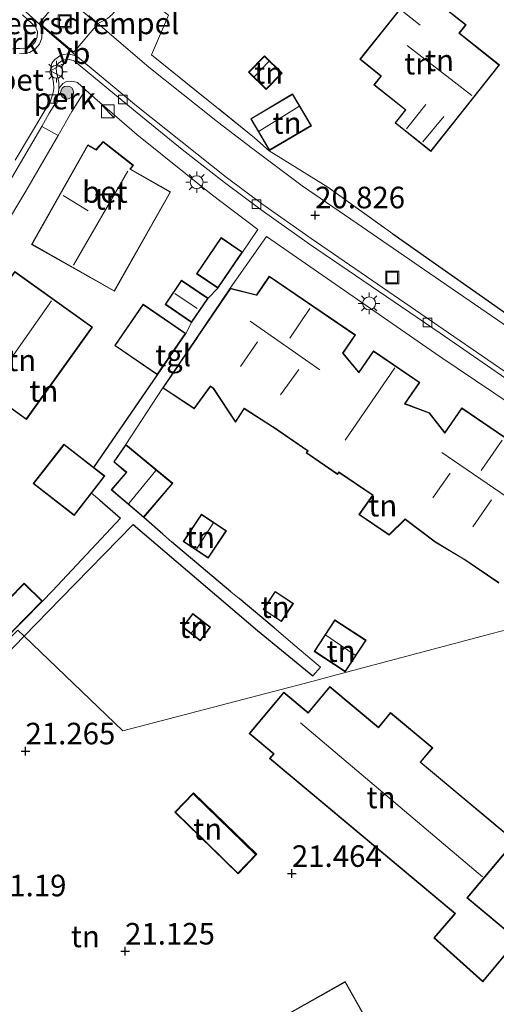
# Model space of a CAD drawing. Units: metres. Extents: x 199995 to 206345, y 362499 to 368753.
# Drawn here: x 200276 to 200331, y 364376 to 364490 of the extents above; entities that cross this region are included whole.
import ezdxf
from ezdxf.enums import TextEntityAlignment as Align

# ---------------------------------------------------------------- set-up
doc = ezdxf.new("R2010")
doc.units = ezdxf.units.M
doc.linetypes.add('IE-TERREINAFSCHEIDING', pattern=[10, 8, -2])
doc.layers.get('0').update_dxf_attribs({"lineweight": 25})
for name, color, linetype, lineweight in [('B-ME-AL-OVERIG-GV-B6', 7, 'BV-GELEIDERAIL', 18), ('B-ME-GR-BOOM-S-B1', 93, 'Continuous', 18), ('B-ME-IE-GRONDWERKLIJN-GROND_INGERICHT-GV-B6', 253, 'Continuous', 18), ('B-ME-IE-HULPGEOMETRIE-L-B1', 53, 'Continuous', 18), ('B-ME-IE-INRICHTINGSELEMENT-S-B1', 253, 'Continuous', 18), ('B-ME-IE-MEUBILAIR_WEGMEUBILAIR-LICHTMAST-S-B1', 8, 'Continuous', 18), ('B-ME-IE-TERREINAFSCHEIDING-DOORGANG-L-B1', 8, 'IE-TERREINAFSCHEIDING-KUNSTMATIG-OPEN', 18), ('B-ME-IE-TERREINAFSCHEIDING-RASTERHEKWERK-L-B1', 8, 'IE-TERREINAFSCHEIDING', 18), ('B-ME-KG-KADASTRAAL-DAKRAND-L-B1', 13, 'Continuous', 18), ('B-ME-KG-KADASTRAAL-NOKLIJN-L-B1', 13, 'Continuous', 18), ('B-ME-VH-DREMPEL-GV-B6', 8, 'Continuous', 18), ('B-ME-VH-VERH_SOORT-BETON-OVERIG-GV-B6', 8, 'IE-TERREINAFSCHEIDING-NATUURLIJK-HOUTWAL', 18), ('B-ME-VH-VERH_SOORT-BITUMEN-GV-B6', 8, 'IE-TERREINAFSCHEIDING-NATUURLIJK-HOUTWAL', 18), ('B-ME-VH-VERH_SOORT-KLINKERS-GV-B6', 8, 'IE-TERREINAFSCHEIDING-NATUURLIJK-HOUTWAL', 18), ('B-ME-VH-VERH_SOORT-TEGELS-GV-B6', 8, 'Continuous', 18), ('B-ME-VV-KOLK-S-B1', 8, 'Continuous', 18), ('B-ME-VW-MEUBILAIR_WEGMEUBILAIR-VERKEERSBORD-S-B1', 8, 'Continuous', 18)]:
    doc.layers.add(name, color=color, linetype=linetype, lineweight=lineweight)
for name, color, linetype in [('B-ME-GW-HOOGTEPUNT-S-B1', 10, 'Continuous'), ('B-ME-IE-TERREINAFSCHEIDING-HAAG-L-B1', 10, 'Continuous'), ('B-ME-IE-TERREINAFSCHEIDING-HAAGRASTER-L-B1', 10, 'Continuous')]:
    doc.layers.add(name, color=color, linetype=linetype)
doc.styles.add('NLCS-ISO', font='NLCS-ISO.TTF')
doc.linetypes.add('BV-GELEIDERAIL', pattern='A,10,-3,[108,NLCS.SHX,S=1,R=0,X=0,Y=0],-3', length=16)
doc.linetypes.add('IE-TERREINAFSCHEIDING-KUNSTMATIG-OPEN', pattern='A,7,-1.5,[67,NLCS.SHX,S=0.75,R=0,X=0,Y=0],-1.5', length=10)
doc.linetypes.add('IE-TERREINAFSCHEIDING-NATUURLIJK-HOUTWAL', pattern='A,7,-1.5,[67,NLCS.SHX,S=0.75,R=45,X=0,Y=0],-1.5,7,-1.5,[70,NLCS.SHX,S=0.75,R=0,X=0,Y=0],-1.5', length=20)

# ---------------------------------------------------------------- blocks, each defined once
blk = doc.blocks.new('hoogtepunt')
for p, q in [((-0.5, 0), (0.5, 0)), ((0, 0.5), (0, -0.5))]:
    blk.add_line(p, q)
blk = doc.blocks.new('boom')
h = blk.add_hatch(color=256)
edge = h.paths.add_edge_path()
edge.add_arc((0, 0), 0.75, 0, 360)
blk.add_circle((0, 0), 0.75)
blk = doc.blocks.new('kast')
blk.add_line((-0.75, -0.75), (0.75, 0.75))
blk.add_lwpolyline([(-0.75, 0.75), (0.75, 0.75), (0.75, -0.75), (-0.75, -0.75)], close=True)
blk = doc.blocks.new('lantaarnpaal')
for p, q in [((0, 0.75), (0, 1.25)), ((-0.75, 0), (-1.25, 0)), ((-0.88, 0.88), (-0.53, 0.53)), ((0.53, 0.53), (0.88, 0.88)), ((0.75, 0), (1.25, 0)), ((-0.53, -0.53), (-0.88, -0.88)), ((0, -0.75), (0, -1.25)), ((0.53, -0.53), (0.88, -0.88))]:
    blk.add_line(p, q)
blk.add_circle((0, 0), 0.75)
blk = doc.blocks.new('kolk')
blk.add_lwpolyline([(-0.5, -0.5), (0.5, -0.5), (0.5, 0.5), (-0.5, 0.5)], close=True)
blk = doc.blocks.new('put')
for p, q in [((0.75, 0.75), (-0.75, 0.75)), ((-0.75, 0.75), (-0.75, -0.75)), ((0.75, -0.75), (0.75, 0.75)), ((-0.75, -0.75), (0.75, -0.75))]:
    blk.add_line(p, q)
blk.add_lwpolyline([(-0.625, 0.625), (0.625, 0.625), (0.625, -0.625), (-0.625, -0.625)], close=True)
blk = doc.blocks.new('verkeersbord')
for p, q in [((0, 0.75), (-0.75, -0.625)), ((0.75, -0.625), (0, 0.75)), ((-0.75, -0.625), (0.75, -0.625))]:
    blk.add_line(p, q)

msp = doc.modelspace()

# ---------------------------------------------------------------- linework, layer by layer
at = {"layer": 'B-ME-AL-OVERIG-GV-B6'}
msp.add_polyline3d([(200283.559, 364481.859, 20.975), (200281.999, 364479.315, 21.149), (200280.387, 364476.564, 21.251), (200278.498, 364477.612, 21.183), (200279.364, 364479.129, 21.163), (200280.028, 364480.164, 21.161), (200280.425, 364481.422, 21.155), (200280.488, 364482.012, 21.151), (200280.923, 364482.57, 21.086), (200281.302, 364482.754, 21.053), (200281.98, 364482.838, 21.01), (200282.646, 364482.685, 20.96), (200283.559, 364481.859, 20.975)], dxfattribs=at)
at = {"layer": 'B-ME-IE-GRONDWERKLIJN-GROND_INGERICHT-GV-B6'}
for points in [[(200333.917, 364453.371, 20.801), (200324.058, 364460.132, 20.772), (200315.033, 364466.351, 20.82), (200308.677, 364470.733, 20.829), (200302.957, 364474.99, 20.815), (200298.874, 364478.146, 20.868), (200290.911, 364484.483, 20.882), (200284.993, 364489.546, 20.952), (200285.672, 364489.868, 20.913), (200286.11, 364490.117, 20.892), (200286.692, 364490.63, 20.877), (200287.831, 364492.014, 20.929), (200289.118, 364493.617, 20.9), (200293.177, 364490.499, 20.9)], [(200322.057, 364493.834, 20.627), (200315.347, 364485.389, 20.827), (200317.794, 364483.445, 20.827), (200316.973, 364482.412, 20.827), (200320.623, 364479.513, 20.827), (200319.424, 364478.004, 20.827), (200323.58, 364474.703, 20.827), (200331.539, 364484.723, 20.827), (200326.882, 364488.422, 20.827), (200327.652, 364489.392, 20.827), (200322.057, 364493.834, 20.627)], [(200286.11, 364490.117, 20.892), (200285.672, 364489.868, 20.913), (200284.993, 364489.546, 20.952), (200283.936, 364490.45, 20.965)], [(200293.177, 364490.499, 20.9), (200291.217, 364485.912, 20.887), (200303.142, 364476.278, 20.824), (200304.84, 364474.779, 20.819), (200311.638, 364470.555, 20.826), (200319.153, 364465.16, 20.802), (200333.074, 364455.365, 20.801)], [(200333.074, 364455.365, 20.801), (200319.153, 364465.16, 20.802), (200311.638, 364470.555, 20.826), (200304.84, 364474.779, 20.819), (200303.142, 364476.278, 20.824), (200291.217, 364485.912, 20.887), (200293.177, 364490.499, 20.9)], [(200306.344, 364483.767, 20.542), (200304.295, 364485.776, 20.542), (200302.438, 364483.882, 20.542), (200304.487, 364481.873, 20.542), (200306.344, 364483.767, 20.542)], [(200273.934, 364465.598, 21.352), (200276.656, 364470.111, 21.315), (200280.387, 364476.564, 21.251), (200281.999, 364479.315, 21.149), (200283.559, 364481.859, 20.975), (200284.632, 364480.889, 20.939), (200289.508, 364476.652, 20.897), (200298.14, 364469.74, 20.902), (200303.523, 364465.66, 20.928), (200301.744, 364463.039, 21.24)], [(200309.733, 364477.68, 20.705), (200307.553, 364481.367, 20.705), (200302.701, 364478.499, 20.705), (200304.881, 364474.812, 20.705), (200309.733, 364477.68, 20.705)], [(200286.914, 364458.501, 21.506), (200293.43, 364470.021, 21.306), (200288.774, 364472.654, 21.242), (200289.122, 364473.098, 21.205), (200285.609, 364475.855, 21.242), (200284.778, 364474.915, 21.29), (200283.83, 364475.451, 21.284), (200277.314, 364463.931, 21.29), (200286.914, 364458.501, 21.506)], [(200301.744, 364463.039, 21.24), (200299.268, 364464.716, 21.24), (200296.44, 364460.54, 21.24), (200298.916, 364458.863, 21.24), (200297.764, 364457.688, 21.39), (200294.691, 364459.777, 21.39), (200292.789, 364456.979, 21.39), (200295.862, 364454.89, 21.39), (200295.187, 364453.619, 21.518), (200290.238, 364457.005, 21.518), (200286.948, 364452.198, 21.518), (200291.897, 364448.812, 21.518), (200284.528, 364438.095, 21.694), (200281.069, 364440.783, 21.494), (200277.515, 364436.209, 21.494), (200282.258, 364432.523, 21.494), (200284.268, 364435.11, 21.65), (200285.22, 364434.285, 21.622), (200287.618, 364432.207, 21.551), (200279.749, 364423.796, 21.641), (200278.586, 364422.583, 21.641), (200276.477, 364424.666, 21.641), (200269.411, 364417.508, 21.641)], [(200337.114, 364438.201, 20.991), (200327.148, 364444.987, 20.973), (200325.202, 364442.13, 21.009), (200323.407, 364444.399, 21.04), (200320.606, 364445.476, 21.071), (200322.288, 364447.931, 21.04), (200316.926, 364451.604, 20.982), (200315.242, 364449.144, 21.048), (200313.4, 364451.322, 21.062), (200314.845, 364453.443, 20.964), (200304.851, 364460.252, 21.04), (200303.376, 364458.087, 21.08), (200300.338, 364458.85, 21.115), (200304.52, 364464.84, 20.945), (200324.622, 364450.944, 20.856), (200343.271, 364438.392, 20.803)], [(200276.711, 364443.63, 21.45), (200284.378, 364454.346, 21.397), (200275.365, 364460.795, 21.329), (200267.698, 364450.079, 21.455), (200276.711, 364443.63, 21.45)], [(200333.351, 364419.544, 21.371), (200330.691, 364418.837, 21.126), (200324.419, 364417.17, 21.107), (200312.054, 364413.884, 21.136), (200310.509, 364413.478, 21.147), (200287.876, 364407.567, 20.987), (200276.441, 364418.53, 21.569), (200280.708, 364422.903, 21.583), (200289.095, 364431.457, 21.506), (200295.369, 364426.087, 21.26), (200303.486, 364419.207, 21.142), (200309.914, 364413.952, 21.147), (200310.78, 364414.956, 21.123), (200307.801, 364417.465, 21.094), (200305.404, 364419.481, 21.112), (200301.35, 364422.889, 21.142), (200300.397, 364423.69, 21.14), (200293.515, 364429.475, 21.217), (200292.525, 364430.336, 21.291), (200290.31, 364432.296, 21.349), (200293.681, 364436.245, 21.301), (200288.233, 364440.737, 21.619), (200292.511, 364447.298, 21.115), (200296.163, 364444.868, 21.062), (200298.036, 364447.464, 21.115), (200298.36, 364447.239, 21.115), (200300.927, 364443.318, 21.115), (200301.964, 364444.88, 21.115), (200305.234, 364442.773, 21.115), (200309.29, 364439.993, 21.115), (200309.124, 364439.768, 21.115), (200312.771, 364437.284, 21.115), (200312.924, 364437.499, 21.115), (200316.831, 364434.875, 21.115), (200315.222, 364432.636, 21.115), (200318.735, 364430.235, 21.115), (200320.598, 364432.063, 21.115), (200324.072, 364429.432, 21.115), (200327.389, 364427.438, 21.115), (200331.46, 364424.684, 21.115)], [(200294.884, 364429.504, 21.131), (200297.785, 364427.577, 21.131), (200299.887, 364430.741, 21.131), (200296.986, 364432.668, 21.131), (200294.884, 364429.504, 21.131)], [(200241.964, 364425.043, 21.568), (200249.59, 364415.838, 21.568), (200262.666, 364427.018, 21.568), (200265.125, 364429.567, 21.568), (200273.059, 364421.667, 21.569), (200268.893, 364417.525, 21.569), (200271.172, 364415.086, 21.641), (200268.318, 364417.545, 21.682), (200267.633, 364416.761, 21.682), (200271.184, 364413.083, 21.669), (200276.441, 364418.53, 21.569), (200287.876, 364407.567, 20.987), (200310.509, 364413.478, 21.147), (200312.054, 364413.884, 21.136), (200324.419, 364417.17, 21.107), (200330.691, 364418.837, 21.126), (200333.351, 364419.544, 21.371)], [(200304.138, 364421.613, 21.106), (200306.255, 364420.217, 21.106), (200307.648, 364422.329, 21.106), (200305.531, 364423.725, 21.106), (200304.138, 364421.613, 21.106)], [(200294.795, 364419.59, 21.015), (200296.854, 364418.007, 21.015), (200298.056, 364419.571, 21.015), (200295.997, 364421.154, 21.015), (200294.795, 364419.59, 21.015)], [(200313.664, 364414.391, 21.145), (200316.069, 364418.056, 21.145), (200312.455, 364420.427, 21.145), (200310.05, 364416.762, 21.145), (200313.664, 364414.391, 21.145)], [(200304.877, 364404.344, 21.311), (200326.359, 364386.403, 21.311), (200323.93, 364383.559, 21.311), (200329.613, 364378.487, 21.311), (200333.661, 364383.334, 21.311), (200327.829, 364388.205, 21.311), (200333.331, 364394.794, 21.311), (200322.391, 364403.932, 21.311), (200323.789, 364405.606, 21.311), (200318.91, 364409.682, 21.311), (200317.503, 364407.997, 21.311), (200311.858, 364412.711, 21.311), (200309.347, 364409.704, 21.311), (200306.535, 364412.053, 21.311), (200302.517, 364407.243, 21.311), (200305.334, 364404.891, 21.311), (200304.877, 364404.344, 21.311)], [(200293.903, 364398.132, 21.459), (200301.234, 364391.009, 21.459), (200303.427, 364393.266, 21.459), (200296.095, 364400.388, 21.459), (200293.903, 364398.132, 21.459)], [(200306.019, 364374.201, 21.453), (200309.257, 364368.462, 21.453), (200316.895, 364372.772, 21.453), (200313.657, 364378.511, 21.453), (200306.019, 364374.201, 21.453)]]:
    msp.add_polyline3d(points, dxfattribs=at)
at = {"layer": 'B-ME-IE-HULPGEOMETRIE-L-B1'}
msp.add_polyline3d([(200252.154, 364442.02, 21.452), (200252.553, 364441.634, 21.458), (200254.153, 364440.087, 21.489), (200256.183, 364438.137, 21.506), (200253.938, 364435.875, 21.568), (200241.964, 364425.043, 21.568), (200249.59, 364415.838, 21.568), (200262.666, 364427.018, 21.568), (200265.125, 364429.567, 21.568), (200273.059, 364421.667, 21.569), (200268.893, 364417.525, 21.569), (200271.172, 364415.086, 21.641), (200271.388, 364414.854, 21.569), (200275.741, 364419.229, 21.569), (200276.441, 364418.53, 21.569), (200287.876, 364407.567, 20.987), (200310.509, 364413.478, 21.147), (200312.054, 364413.884, 21.136), (200324.419, 364417.17, 21.107), (200330.691, 364418.837, 21.126), (200333.351, 364419.544, 21.371)], dxfattribs=at)
at = {"layer": 'B-ME-IE-TERREINAFSCHEIDING-DOORGANG-L-B1'}
for p, q in [((200295.862, 364454.89, 21.39), (200295.187, 364453.619, 21.518)), ((200284.268, 364435.11, 21.65), (200285.22, 364434.285, 21.622)), ((200293.515, 364429.475, 21.217), (200292.525, 364430.336, 21.291)), ((200279.749, 364423.796, 21.641), (200278.586, 364422.583, 21.641)), ((200301.35, 364422.889, 21.142), (200300.397, 364423.69, 21.14)), ((200310.78, 364414.956, 21.123), (200309.914, 364413.952, 21.147))]:
    msp.add_line(p, q, dxfattribs=at)
at = {"layer": 'B-ME-IE-TERREINAFSCHEIDING-HAAG-L-B1'}
for p, q in [((200284.528, 364438.095, 21.694), (200291.897, 364448.812, 21.518)), ((200303.486, 364419.207, 21.142), (200309.914, 364413.952, 21.147))]:
    msp.add_line(p, q, dxfattribs=at)
for points in [[(200319.153, 364465.16, 20.802), (200333.074, 364455.365, 20.801), (200344.251, 364446.868, 20.823)], [(200285.22, 364434.285, 21.622), (200287.618, 364432.207, 21.551), (200279.749, 364423.796, 21.641)], [(200276.441, 364418.53, 21.569), (200280.708, 364422.903, 21.583), (200289.095, 364431.457, 21.506), (200295.369, 364426.087, 21.26), (200303.486, 364419.207, 21.142)], [(200276.441, 364418.53, 21.569), (200271.184, 364413.083, 21.669), (200267.633, 364416.761, 21.682)]]:
    msp.add_polyline3d(points, dxfattribs=at)
at = {"layer": 'B-ME-IE-TERREINAFSCHEIDING-HAAGRASTER-L-B1'}
for p, q in [((200292.525, 364430.336, 21.291), (200290.31, 364432.296, 21.349)), ((200300.397, 364423.69, 21.14), (200293.515, 364429.475, 21.217)), ((200305.404, 364419.481, 21.112), (200301.35, 364422.889, 21.142))]:
    msp.add_line(p, q, dxfattribs=at)
at = {"layer": 'B-ME-IE-TERREINAFSCHEIDING-RASTERHEKWERK-L-B1'}
for p, q in [((200292.511, 364447.298, 21.115), (200288.233, 364440.737, 21.619)), ((200307.801, 364417.465, 21.094), (200305.404, 364419.481, 21.112)), ((200310.78, 364414.956, 21.123), (200307.801, 364417.465, 21.094))]:
    msp.add_line(p, q, dxfattribs=at)
msp.add_polyline3d([(200293.177, 364490.499, 20.9), (200291.217, 364485.912, 20.887), (200303.142, 364476.278, 20.824), (200304.84, 364474.779, 20.819), (200311.638, 364470.555, 20.826), (200319.153, 364465.16, 20.802)], dxfattribs=at)
at = {"layer": 'B-ME-KG-KADASTRAAL-DAKRAND-L-B1'}
for points in [[(200322.065, 364493.764, 23.196), (200327.582, 364489.383, 23.369), (200326.812, 364488.414, 24.292), (200331.469, 364484.715, 24.396), (200326.152, 364478.021, 25.15), (200326.121, 364477.982, 23.517), (200323.572, 364474.773, 23.517), (200319.494, 364478.012, 23.506), (200320.693, 364479.521, 23.507), (200317.044, 364482.42, 23.568), (200317.864, 364483.453, 24.725), (200317.825, 364483.484, 23.524), (200315.417, 364485.396, 23.524), (200322.065, 364493.764, 23.196)], [(200306.273, 364483.766, 22.22), (200304.486, 364481.944, 22.236), (200302.509, 364483.882, 22.241), (200304.296, 364485.705, 22.241), (200306.273, 364483.766, 22.22)], [(200309.665, 364477.698, 22.183), (200304.899, 364474.88, 22.273), (200302.77, 364478.482, 22.278), (200307.536, 364481.299, 22.273), (200309.665, 364477.698, 22.183)], [(200286.895, 364458.57, 24.712), (200277.383, 364463.95, 24.697), (200283.849, 364475.382, 24.677), (200284.789, 364474.851, 25.483), (200284.822, 364474.888, 24.632), (200285.616, 364475.787, 24.632), (200289.052, 364473.089, 24.632), (200288.73, 364472.678, 24.632), (200288.699, 364472.639, 28.82), (200293.361, 364470.002, 24.632), (200286.895, 364458.57, 24.712)], [(200296.509, 364460.553, 23.677), (200299.281, 364464.647, 23.628), (200301.675, 364463.026, 23.628), (200298.903, 364458.933, 23.628), (200296.509, 364460.553, 23.677)], [(200276.7, 364443.7, 24.993), (200267.768, 364450.091, 24.982), (200275.377, 364460.725, 24.909), (200284.309, 364454.334, 24.979), (200276.7, 364443.7, 24.993)], [(200298.024, 364447.533, 24.028), (200297.995, 364447.493, 23.881), (200296.151, 364444.936, 23.508), (200292.581, 364447.312, 23.527), (200294.406, 364450.006, 23.86), (200294.434, 364450.048, 23.982), (200296.525, 364453.134, 23.931), (200296.553, 364453.175, 23.752), (200300.36, 364458.793, 23.752), (200303.349, 364458.042, 23.752), (200303.398, 364458.03, 25.041), (200304.864, 364460.183, 24.466), (200314.776, 364453.43, 24.547), (200313.337, 364451.319, 25.612), (200313.37, 364451.281, 23.691), (200314.293, 364450.188, 23.691), (200315.18, 364449.138, 23.819), (200315.247, 364449.063, 24.402), (200316.939, 364451.534, 24.402), (200322.218, 364447.918, 24.375), (200320.529, 364445.452, 24.377), (200320.576, 364445.434, 23.68), (200323.376, 364444.357, 23.68), (200325.174, 364442.085, 23.68), (200325.205, 364442.046, 24.803), (200327.161, 364444.918, 24.546), (200337.045, 364438.188, 24.548)], [(200295.849, 364454.959, 23.491), (200292.858, 364456.992, 23.435), (200294.704, 364459.708, 23.433), (200297.695, 364457.674, 23.49), (200295.849, 364454.959, 23.491)], [(200291.884, 364448.881, 23.885), (200287.017, 364452.211, 23.931), (200290.251, 364456.936, 23.895), (200295.118, 364453.605, 23.888), (200291.884, 364448.881, 23.885)], [(200331.453, 364424.749, 24.101), (200327.416, 364427.48, 24.139), (200327.373, 364427.506, 23.718), (200324.1, 364429.473, 23.718), (200320.634, 364432.099, 23.718), (200320.594, 364432.129, 24.113), (200318.729, 364430.299, 24.055), (200315.292, 364432.648, 24.029), (200316.902, 364434.888, 24.01), (200312.911, 364437.568, 24.056), (200312.759, 364437.353, 24.114), (200309.195, 364439.78, 24.056), (200309.361, 364440.005, 24.041), (200305.262, 364442.815, 24.086), (200305.22, 364442.842, 23.592), (200301.95, 364444.949, 23.592), (200300.927, 364443.409, 23.566), (200298.424, 364447.233, 23.566), (200298.397, 364447.275, 24.028), (200298.024, 364447.533, 24.028)], [(200281.078, 364440.713, 23.922), (200285.742, 364437.088, 23.9), (200282.249, 364432.594, 23.918), (200277.585, 364436.218, 23.922), (200281.078, 364440.713, 23.922)], [(200293.61, 364436.238, 23.619), (200290.304, 364432.366, 23.619), (200286.627, 364435.506, 23.619), (200288.346, 364437.519, 23.619), (200286.905, 364438.75, 23.524), (200288.243, 364440.664, 23.521), (200293.61, 364436.238, 23.619)], [(200294.954, 364429.518, 23.126), (200297, 364432.599, 23.126), (200299.818, 364430.727, 23.126), (200297.771, 364427.646, 23.126), (200294.954, 364429.518, 23.126)], [(200278.516, 364422.583, 23.947), (200276.478, 364424.595, 23.938), (200269.482, 364417.509, 23.95), (200271.519, 364415.497, 23.958), (200278.516, 364422.583, 23.947)], [(200304.207, 364421.627, 23.074), (200305.545, 364423.656, 23.09), (200307.579, 364422.314, 23.095), (200306.241, 364420.286, 23.1), (200304.207, 364421.627, 23.074)], [(200294.865, 364419.599, 22.261), (200296.006, 364421.084, 22.261), (200297.986, 364419.562, 22.261), (200296.845, 364418.077, 22.261), (200294.865, 364419.599, 22.261)], [(200313.65, 364414.46, 23.646), (200310.119, 364416.776, 23.646), (200312.469, 364420.358, 23.646), (200315.999, 364418.042, 23.646), (200313.65, 364414.46, 23.646)], [(200326.429, 364386.409, 25.638), (200304.948, 364404.35, 25.676), (200305.408, 364404.894, 25.863), (200302.588, 364407.249, 24.296), (200306.541, 364411.983, 24.326), (200309.348, 364409.628, 26.696), (200311.864, 364412.641, 25.683), (200317.509, 364407.926, 25.631), (200318.916, 364409.611, 23.253), (200323.719, 364405.599, 23.178), (200322.321, 364403.925, 25.578), (200333.261, 364394.788, 25.638), (200327.757, 364388.2, 26.216), (200333.59, 364383.327, 23.583), (200329.608, 364378.559, 23.853), (200324, 364383.564, 23.853), (200326.429, 364386.409, 25.638)], [(200296.096, 364400.318, 24.219), (200303.356, 364393.265, 24.211), (200301.233, 364391.08, 23.604), (200293.974, 364398.133, 23.589), (200296.096, 364400.318, 24.219)], [(200316.827, 364372.791, 24.161), (200309.276, 364368.53, 24.176), (200306.087, 364374.182, 23.913), (200313.638, 364378.443, 23.921), (200316.827, 364372.791, 24.161)]]:
    msp.add_polyline3d(points, dxfattribs=at)
at = {"layer": 'B-ME-KG-KADASTRAAL-NOKLIJN-L-B1'}
for p, q in [((200322.356, 364489.318, 26.321), (200320.103, 364491.115, 26.321)), ((200328.327, 364481.168, 28.777), (200320.815, 364486.999, 28.776)), ((200303.125, 364483.349, 22.844), (200304.805, 364485.136, 22.899)), ((200303.676, 364477.047, 23.267), (200308.289, 364479.927, 23.273)), ((200320.772, 364477.322, 24.835), (200322.981, 364480.127, 24.843)), ((200325.069, 364478.741, 24.802), (200322.663, 364475.821, 24.776)), ((200288.456, 364472.413, 29.271), (200282.181, 364461.513, 29.271)), ((200280.962, 364469.582, 27.985), (200283.891, 364467.809, 27.957)), ((200296.492, 364456.5, 23.757), (200293.898, 364458.253, 23.736)), ((200279.645, 364457.404, 29.434), (200272.373, 364447.068, 29.448)), ((200307.257, 364453.082, 28.191), (200309.567, 364456.486, 28.17)), ((200302.628, 364455.055, 29.136), (200310.708, 364449.405, 29.14)), ((200301.541, 364449.767, 27.992), (200303.5, 364452.631, 27.972)), ((200319.399, 364449.64, 28.819), (200313.632, 364441.265, 28.837)), ((200308.272, 364449.435, 27.982), (200306.169, 364446.506, 27.989)), ((200329.4, 364437.741, 28.163), (200331.852, 364441.229, 28.132)), ((200324.839, 364439.834, 29.154), (200333.03, 364434.234, 29.115)), ((200288.57, 364433.913, 24.245), (200291.721, 364437.731, 24.259)), ((200323.807, 364434.565, 28.055), (200325.822, 364437.415, 28.031)), ((200330.595, 364434.321, 28.038), (200328.455, 364431.217, 28.086)), ((200298.344, 364431.646, 23.596), (200296.421, 364428.603, 23.61)), ((200296.91, 364420.326, 22.843), (200295.842, 364418.911, 22.854)), ((200311.401, 364418.639, 25.494), (200314.82, 364416.335, 25.522)), ((200329.546, 364390.641, 27.896), (200308.483, 364408.482, 27.858)), ((200296.101, 364400.167, 24.181), (200303.208, 364393.287, 24.211))]:
    msp.add_line(p, q, dxfattribs=at)
at = {"layer": 'B-ME-VH-DREMPEL-GV-B6'}
msp.add_polyline3d([(200278.233, 364489.577, 20.917), (200280.97, 364492.924, 20.932), (200284.951, 364489.445, 20.888), (200282.198, 364486.197, 20.927), (200278.233, 364489.577, 20.917)], dxfattribs=at)
at = {"layer": 'B-ME-VH-VERH_SOORT-BETON-OVERIG-GV-B6'}
for points in [[(200276.631, 364490.926, 20.918), (200278.284, 364489.43, 20.954)], [(200275.94, 364486.631, 21.07), (200276.354, 364486.593, 21.073), (200276.619, 364486.624, 21.073), (200276.879, 364486.682, 21.073), (200277.387, 364486.978, 21.07), (200277.767, 364487.427, 21.054), (200277.976, 364487.976, 21.028), (200277.99, 364488.562, 20.993), (200277.807, 364489.12, 20.954), (200276.265, 364490.515, 20.918)], [(200275.919, 364486.081, 21.07), (200276.361, 364486.04, 21.073), (200276.711, 364486.081, 21.073), (200277.082, 364486.164, 21.073), (200277.746, 364486.55, 21.07), (200278.248, 364487.143, 21.054), (200278.524, 364487.869, 21.028), (200278.542, 364488.643, 20.993), (200278.284, 364489.43, 20.954), (200282.626, 364485.676, 20.889)], [(200278.284, 364489.43, 20.954), (200278.542, 364488.643, 20.993), (200278.524, 364487.869, 21.028), (200278.248, 364487.143, 21.054), (200277.746, 364486.55, 21.07), (200277.082, 364486.164, 21.073), (200276.711, 364486.081, 21.073), (200276.361, 364486.04, 21.073), (200275.919, 364486.081, 21.07)], [(200337.759, 364444.602, 20.741), (200324.65, 364453.629, 20.79), (200309.533, 364463.966, 20.84), (200303.927, 364467.931, 20.874), (200299.687, 364471.087, 20.809), (200294.764, 364474.933, 20.872), (200289.112, 364479.529, 20.836), (200282.293, 364485.173, 20.889), (200282.131, 364485.257, 20.91), (200281.511, 364485.393, 20.953), (200280.935, 364485.281, 21.016), (200280.433, 364484.937, 21.089), (200280.231, 364484.659, 21.121), (200280.15, 364484.337, 21.138), (200280.205, 364483.921, 21.136), (200280.477, 364482.741, 21.147), (200280.488, 364482.012, 21.151), (200280.425, 364481.422, 21.155), (200280.028, 364480.164, 21.161), (200279.364, 364479.129, 21.163), (200278.498, 364477.612, 21.183), (200271.823, 364466.294, 21.27)], [(200275.414, 364473.704, 21.305), (200278.854, 364479.445, 21.163), (200279.48, 364480.42, 21.161), (200279.828, 364481.526, 21.155), (200279.888, 364482.002, 21.151), (200279.874, 364482.684, 21.147), (200279.614, 364483.814, 21.136), (200279.54, 364484.372, 21.138), (200279.678, 364484.918, 21.121), (200280.009, 364485.373, 21.089), (200280.698, 364485.846, 21.016), (200281.519, 364486.006, 20.953), (200282.337, 364485.826, 20.91), (200282.626, 364485.676, 20.889)], [(200282.626, 364485.676, 20.889), (200282.337, 364485.826, 20.91), (200281.519, 364486.006, 20.953), (200280.698, 364485.846, 21.016), (200280.009, 364485.373, 21.089), (200279.678, 364484.918, 21.121), (200279.54, 364484.372, 21.138), (200279.614, 364483.814, 21.136), (200279.874, 364482.684, 21.147), (200279.888, 364482.002, 21.151), (200279.828, 364481.526, 21.155), (200279.48, 364480.42, 21.161), (200278.854, 364479.445, 21.163), (200275.414, 364473.704, 21.305)], [(200282.626, 364485.676, 20.889), (200289.49, 364479.995, 20.836), (200299.877, 364471.722, 20.808), (200304.117, 364468.566, 20.797), (200309.723, 364464.601, 20.824), (200325, 364454.097, 20.77), (200337.949, 364445.237, 20.717)]]:
    msp.add_polyline3d(points, dxfattribs=at)
at = {"layer": 'B-ME-VH-VERH_SOORT-BITUMEN-GV-B6'}
for points in [[(200337.949, 364445.237, 20.717), (200325, 364454.097, 20.77), (200309.723, 364464.601, 20.824), (200304.117, 364468.566, 20.797), (200299.877, 364471.722, 20.808), (200289.49, 364479.995, 20.836), (200282.626, 364485.676, 20.889), (200278.284, 364489.43, 20.954), (200276.631, 364490.926, 20.918)], [(200283.936, 364490.45, 20.965), (200284.993, 364489.546, 20.952), (200290.911, 364484.483, 20.882), (200298.874, 364478.146, 20.868), (200302.957, 364474.99, 20.815), (200308.677, 364470.733, 20.829), (200315.033, 364466.351, 20.82), (200324.058, 364460.132, 20.772), (200333.917, 364453.371, 20.801)]]:
    msp.add_polyline3d(points, dxfattribs=at)
at = {"layer": 'B-ME-VH-VERH_SOORT-KLINKERS-GV-B6'}
for points in [[(200276.265, 364490.515, 20.918), (200277.807, 364489.12, 20.954), (200277.99, 364488.562, 20.993), (200277.976, 364487.976, 21.028), (200277.767, 364487.427, 21.054), (200277.387, 364486.978, 21.07), (200276.879, 364486.682, 21.073), (200276.619, 364486.624, 21.073), (200276.354, 364486.593, 21.073), (200275.94, 364486.631, 21.07), (200275.526, 364486.624, 21.067), (200275.114, 364486.575, 21.064)], [(200252.553, 364441.634, 21.458), (200257.556, 364446.845, 21.367), (200261.392, 364451.511, 21.351), (200264.539, 364455.539, 21.333), (200268.058, 364460.396, 21.324), (200271.823, 364466.294, 21.27), (200278.498, 364477.612, 21.183), (200280.387, 364476.564, 21.251), (200276.656, 364470.111, 21.315), (200273.934, 364465.598, 21.352), (200271.374, 364461.412, 21.4), (200268.592, 364457.353, 21.401), (200265.991, 364453.715, 21.465), (200263.456, 364450.562, 21.49), (200261.151, 364447.81, 21.48), (200258.928, 364445.143, 21.494), (200255.545, 364441.561, 21.507), (200254.153, 364440.087, 21.489), (200252.553, 364441.634, 21.458)]]:
    msp.add_polyline3d(points, dxfattribs=at)
at = {"layer": 'B-ME-VH-VERH_SOORT-TEGELS-GV-B6'}
for points in [[(200271.52, 364415.426, 21.641), (200278.586, 364422.583, 21.641), (200279.749, 364423.796, 21.641), (200287.618, 364432.207, 21.551), (200285.22, 364434.285, 21.622), (200284.268, 364435.11, 21.65), (200285.812, 364437.097, 21.494), (200284.528, 364438.095, 21.694), (200291.897, 364448.812, 21.518), (200295.187, 364453.619, 21.518), (200295.862, 364454.89, 21.39), (200297.764, 364457.688, 21.39), (200298.916, 364458.863, 21.24), (200301.744, 364463.039, 21.24), (200303.523, 364465.66, 20.928), (200298.14, 364469.74, 20.902), (200289.508, 364476.652, 20.897), (200284.632, 364480.889, 20.939), (200283.559, 364481.859, 20.975), (200282.646, 364482.685, 20.96), (200281.98, 364482.838, 21.01), (200281.302, 364482.754, 21.053), (200280.923, 364482.57, 21.086), (200280.488, 364482.012, 21.151), (200280.477, 364482.741, 21.147), (200280.205, 364483.921, 21.136), (200280.15, 364484.337, 21.138), (200280.231, 364484.659, 21.121), (200280.433, 364484.937, 21.089), (200280.935, 364485.281, 21.016), (200281.511, 364485.393, 20.953), (200282.131, 364485.257, 20.91), (200282.293, 364485.173, 20.889), (200289.112, 364479.529, 20.836), (200294.764, 364474.933, 20.872)], [(200294.764, 364474.933, 20.872), (200299.687, 364471.087, 20.809), (200303.927, 364467.931, 20.874), (200309.533, 364463.966, 20.84), (200324.65, 364453.629, 20.79), (200337.759, 364444.602, 20.741)], [(200343.271, 364438.392, 20.803), (200324.622, 364450.944, 20.856), (200304.52, 364464.84, 20.945), (200300.338, 364458.85, 21.115), (200292.511, 364447.298, 21.115), (200288.233, 364440.737, 21.619), (200286.838, 364438.741, 21.619), (200288.276, 364437.513, 21.619), (200286.557, 364435.5, 21.619), (200290.31, 364432.296, 21.349), (200292.525, 364430.336, 21.291), (200293.515, 364429.475, 21.217), (200300.397, 364423.69, 21.14), (200301.35, 364422.889, 21.142), (200305.404, 364419.481, 21.112), (200307.801, 364417.465, 21.094), (200310.78, 364414.956, 21.123), (200309.914, 364413.952, 21.147), (200303.486, 364419.207, 21.142), (200295.369, 364426.087, 21.26), (200289.095, 364431.457, 21.506), (200280.708, 364422.903, 21.583), (200276.441, 364418.53, 21.569), (200275.741, 364419.229, 21.569)], [(200276.441, 364418.53, 21.569), (200271.184, 364413.083, 21.669), (200267.633, 364416.761, 21.682), (200268.318, 364417.545, 21.682), (200271.172, 364415.086, 21.641), (200271.388, 364414.854, 21.569), (200275.741, 364419.229, 21.569), (200276.441, 364418.53, 21.569)]]:
    msp.add_polyline3d(points, dxfattribs=at)

# ---------------------------------------------------------------- block references
at = {"layer": 'B-ME-GR-BOOM-S-B1', "rotation": 90}
msp.add_blockref('boom', (200281.433, 364481.527, 21.158), dxfattribs=at)
at = {"layer": 'B-ME-GW-HOOGTEPUNT-S-B1', "rotation": 90}
for p in [(200310.176, 364467.333, 20.826), (200310.176, 364467.333, 20.826), (200276.612, 364405.215, 21.265), (200276.612, 364405.215, 21.265), (200307.477, 364391.017, 21.464), (200307.477, 364391.017, 21.464), (200288.15, 364382.019, 21.125), (200288.15, 364382.019, 21.125)]:
    msp.add_blockref('hoogtepunt', p, dxfattribs=at)
at = {"layer": 'B-ME-IE-INRICHTINGSELEMENT-S-B1', "rotation": 90}
for name, p in [('put', (200281.166, 364489.792, 20.988)), ('kast', (200286.154, 364479.357, 21.547)), ('put', (200319.097, 364460.096, 20.764))]:
    msp.add_blockref(name, p, dxfattribs=at)
at = {"layer": 'B-ME-IE-MEUBILAIR_WEGMEUBILAIR-LICHTMAST-S-B1', "rotation": 90}
for p in [(200280.193, 364483.943, 21.108), (200296.446, 364471.145, 20.955), (200316.424, 364457.098, 20.896)]:
    msp.add_blockref('lantaarnpaal', p, dxfattribs=at)
at = {"layer": 'B-ME-VV-KOLK-S-B1', "rotation": 90}
for p in [(200279.802, 364480.78, 21.194), (200287.882, 364480.731, 20.919), (200303.378, 364468.598, 20.881), (200323.193, 364454.87, 20.733)]:
    msp.add_blockref('kolk', p, dxfattribs=at)
at = {"layer": 'B-ME-VW-MEUBILAIR_WEGMEUBILAIR-VERKEERSBORD-S-B1', "rotation": 90}
msp.add_blockref('verkeersbord', (200280.251, 364484.058, 21.105), dxfattribs=at)

# ---------------------------------------------------------------- texts
at = {"layer": 'B-ME-AL-OVERIG-GV-B6', "ltscale": 0.2, "style": 'NLCS-ISO'}
for p in [(200274.4892, 364487.2547), (200281.166, 364480.8295)]:
    msp.add_text('perk', height=2.5, dxfattribs=at).set_placement(p, align=Align.MIDDLE_CENTER)
at = {"layer": 'B-ME-GW-HOOGTEPUNT-S-B1', "ltscale": 0.2, "style": 'NLCS-ISO'}
for s, p in [('20.826', (200310.176, 364467.333, 20.826)), ('20.826', (200310.176, 364467.333, 20.826)), ('21.265', (200276.612, 364405.215, 21.265)), ('21.265', (200276.612, 364405.215, 21.265)), ('21.464', (200307.477, 364391.017, 21.464)), ('21.464', (200307.477, 364391.017, 21.464)), ('21.19', (200272.84, 364387.608, 21.19)), ('21.19', (200272.84, 364387.608, 21.19)), ('21.125', (200288.15, 364382.019, 21.125)), ('21.125', (200288.15, 364382.019, 21.125))]:
    msp.add_text(s, height=2.5, dxfattribs=at).set_placement(p, align=Align.BOTTOM_LEFT)
at = {"layer": 'B-ME-IE-GRONDWERKLIJN-GROND_INGERICHT-GV-B6', "ltscale": 0.2, "style": 'NLCS-ISO'}
for p in [(200324.5778, 364485.2626), (200304.7816, 364483.813), (200322.1753, 364484.8792), (200306.9202, 364478.0076), (200286.2983, 364469.2141), (200276.1726, 364450.496), (200278.7417, 364446.944), (200318.0074, 364433.657), (200296.8852, 364429.9988), (200305.542, 364421.8994), (200296.0994, 364419.5824), (200313.1804, 364416.8054), (200317.8036, 364399.8405), (200297.7124, 364396.1854), (200283.5462, 364383.7383)]:
    msp.add_text('tn', height=2.5, dxfattribs=at).set_placement(p, align=Align.MIDDLE_CENTER)
at = {"layer": 'B-ME-VH-DREMPEL-GV-B6', "ltscale": 0.2, "style": 'NLCS-ISO'}
msp.add_text('verkeersdrempel', height=2.5, dxfattribs=at).set_placement((200280.917, 364489.544), align=Align.MIDDLE_CENTER)
at = {"layer": 'B-ME-VH-VERH_SOORT-BETON-OVERIG-GV-B6', "ltscale": 0.2, "style": 'NLCS-ISO'}
for p in [(200276.0859, 364482.9984), (200285.8136, 364470.011)]:
    msp.add_text('bet', height=2.5, dxfattribs=at).set_placement(p, align=Align.MIDDLE_CENTER)
at = {"layer": 'B-ME-VH-VERH_SOORT-TEGELS-GV-B6', "ltscale": 0.2, "style": 'NLCS-ISO'}
msp.add_text('tgl', height=2.5, dxfattribs=at).set_placement((200293.7143, 364451.0604), align=Align.MIDDLE_CENTER)
at = {"layer": 'B-ME-VW-MEUBILAIR_WEGMEUBILAIR-VERKEERSBORD-S-B1', "ltscale": 0.2, "style": 'NLCS-ISO'}
msp.add_text('vb', height=2.5, dxfattribs=at).set_placement((200280.251, 364484.058, 21.105), align=Align.BOTTOM_LEFT)

doc.saveas('drawing.dxf')
